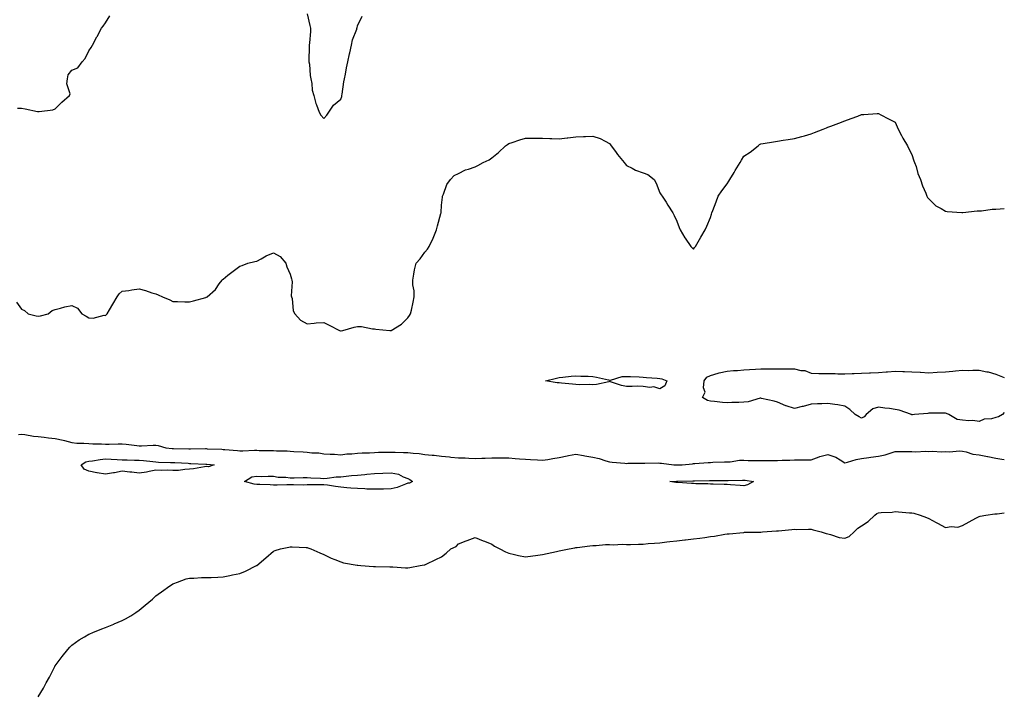
# Model space of a CAD drawing. Units: inches. Extents: x 950003 to 952643, y 7234538 to 7237178.
# Drawn here: x 952057 to 952643, y 7235997 to 7236397 of the extents above; entities that cross this region are included whole.
import ezdxf

# ---------------------------------------------------------------- set-up
doc = ezdxf.new("R2010")
doc.units = ezdxf.units.IN
doc.header["$MEASUREMENT"] = 0
doc.layers.add('Contour_95007234', color=7, linetype='Continuous', true_color=0x82829f)

msp = doc.modelspace()

# ---------------------------------------------------------------- linework, layer by layer
at = {"layer": 'Contour_95007234'}
for points in [[(952055.61, 7236344.36, 3185), (952058.05, 7236344.37, 3185), (952060.13, 7236344, 3185), (952067.58, 7236342.39, 3185), (952068.05, 7236342.3, 3185), (952068.59, 7236342.46, 3185), (952076.68, 7236343.29, 3185), (952078.05, 7236344.02, 3185), (952082.08, 7236347.89, 3185), (952086.62, 7236351.92, 3185), (952087.01, 7236352.96, 3185), (952084.99, 7236358.86, 3185), (952085.34, 7236361.92, 3185), (952085.8, 7236364.17, 3185), (952088.05, 7236366.97, 3185), (952091.53, 7236368.44, 3185), (952094.09, 7236371.92, 3185), (952095.94, 7236374.03, 3185), (952098.05, 7236378.41, 3185), (952099.45, 7236380.52, 3185), (952100.23, 7236381.92, 3185), (952102.88, 7236386.75, 3185), (952103, 7236386.97, 3185), (952105.74, 7236391.92, 3185), (952106.67, 7236393.3, 3185), (952108.05, 7236395.14, 3185), (952110.54, 7236399.43, 3185)], [(952228.05, 7236400.57, 3185), (952229.71, 7236393.58, 3185), (952229.99, 7236391.92, 3185), (952229.96, 7236390.01, 3185), (952229.36, 7236383.23, 3185), (952229.34, 7236381.92, 3185), (952229.3, 7236380.67, 3185), (952229.16, 7236373.03, 3185), (952229.13, 7236371.92, 3185), (952229.36, 7236370.61, 3185), (952229.87, 7236363.74, 3185), (952230.28, 7236361.92, 3185), (952230.83, 7236359.14, 3185), (952231.13, 7236355, 3185), (952231.98, 7236351.92, 3185), (952233.31, 7236347.18, 3185), (952233.66, 7236346.31, 3185), (952235.12, 7236341.92, 3185), (952236.22, 7236340.09, 3185), (952238.05, 7236338.25, 3185), (952239.85, 7236340.12, 3185), (952240.96, 7236341.92, 3185), (952243.78, 7236346.19, 3185), (952248.05, 7236349.77, 3185), (952248.65, 7236351.32, 3185), (952248.73, 7236351.92, 3185), (952248.84, 7236352.71, 3185), (952249.97, 7236360, 3185), (952250.22, 7236361.92, 3185), (952250.82, 7236364.69, 3185), (952251.53, 7236368.44, 3185), (952252.36, 7236371.92, 3185), (952253.32, 7236376.65, 3185), (952253.52, 7236377.39, 3185), (952254.53, 7236381.92, 3185), (952254.99, 7236384.98, 3185), (952257.54, 7236391.41, 3185), (952257.66, 7236391.92, 3185), (952257.74, 7236392.23, 3185), (952258.05, 7236393.43, 3185), (952260.78, 7236399.19, 3185)], [(952054.97, 7236228.84, 3184), (952058.05, 7236224.58, 3184), (952059.86, 7236223.73, 3184), (952062.05, 7236221.92, 3184), (952066.75, 7236220.62, 3184), (952068.05, 7236220.43, 3184), (952069.31, 7236220.66, 3184), (952073.89, 7236221.92, 3184), (952076.25, 7236223.72, 3184), (952078.05, 7236224.32, 3184), (952081.27, 7236225.14, 3184), (952083.92, 7236226.05, 3184), (952088.05, 7236226.86, 3184), (952091.33, 7236225.2, 3184), (952094, 7236221.92, 3184), (952096.53, 7236220.4, 3184), (952098.05, 7236219.49, 3184), (952100.71, 7236219.26, 3184), (952107.18, 7236221.05, 3184), (952108.05, 7236220.88, 3184), (952108.54, 7236221.43, 3184), (952108.95, 7236221.92, 3184), (952110.34, 7236224.21, 3184), (952112.41, 7236227.56, 3184), (952114.93, 7236231.92, 3184), (952116.17, 7236233.8, 3184), (952118.05, 7236235.26, 3184), (952121.89, 7236235.76, 3184), (952123.77, 7236236.2, 3184), (952128.05, 7236236.65, 3184), (952131.79, 7236235.66, 3184), (952135.57, 7236234.4, 3184), (952138.05, 7236233.66, 3184), (952139.36, 7236233.23, 3184), (952142.01, 7236231.92, 3184), (952146.26, 7236230.13, 3184), (952148.05, 7236229.21, 3184), (952150.83, 7236229.14, 3184), (952155.19, 7236229.06, 3184), (952158.05, 7236228.98, 3184), (952160.47, 7236229.5, 3184), (952167.78, 7236231.65, 3184), (952168.05, 7236231.71, 3184), (952168.21, 7236231.76, 3184), (952168.51, 7236231.92, 3184), (952173.6, 7236236.37, 3184), (952175.76, 7236239.63, 3184), (952177.42, 7236241.92, 3184), (952177.76, 7236242.21, 3184), (952178.05, 7236242.45, 3184), (952180.94, 7236244.81, 3184), (952183.25, 7236246.72, 3184), (952188.05, 7236250.13, 3184), (952189.29, 7236250.68, 3184), (952192.81, 7236251.92, 3184), (952197.02, 7236252.95, 3184), (952198.05, 7236253.2, 3184), (952200.76, 7236254.63, 3184), (952203.66, 7236256.31, 3184), (952208.05, 7236258.2, 3184), (952212.05, 7236255.92, 3184), (952215.3, 7236251.92, 3184), (952215.98, 7236249.85, 3184), (952218.05, 7236245.47, 3184), (952218.76, 7236242.63, 3184), (952218.91, 7236241.92, 3184), (952219.06, 7236240.91, 3184), (952218.62, 7236232.49, 3184), (952218.75, 7236231.92, 3184), (952219.09, 7236230.88, 3184), (952219.7, 7236223.57, 3184), (952220.78, 7236221.92, 3184), (952224.1, 7236217.97, 3184), (952228.05, 7236215.87, 3184), (952232.3, 7236216.17, 3184), (952233.5, 7236216.47, 3184), (952238.05, 7236216.67, 3184), (952241.25, 7236215.12, 3184), (952247.31, 7236211.92, 3184), (952247.84, 7236211.71, 3184), (952248.05, 7236211.69, 3184), (952248.25, 7236211.72, 3184), (952249.2, 7236211.92, 3184), (952256.03, 7236213.94, 3184), (952258.05, 7236214.21, 3184), (952260.33, 7236214.2, 3184), (952267.05, 7236212.92, 3184), (952268.05, 7236212.91, 3184), (952268.84, 7236212.71, 3184), (952277.35, 7236211.92, 3184), (952278.01, 7236211.88, 3184), (952278.05, 7236211.87, 3184), (952278.08, 7236211.89, 3184), (952278.16, 7236211.92, 3184), (952284.26, 7236215.71, 3184), (952288.05, 7236219.43, 3184), (952289.06, 7236220.91, 3184), (952289.67, 7236221.92, 3184), (952290.07, 7236223.94, 3184), (952291.22, 7236228.75, 3184), (952291.78, 7236231.92, 3184), (952291.73, 7236235.6, 3184), (952290.95, 7236239.02, 3184), (952290.88, 7236241.92, 3184), (952291.62, 7236245.49, 3184), (952291.9, 7236248.07, 3184), (952292.96, 7236251.92, 3184), (952295.29, 7236254.68, 3184), (952298.05, 7236258.47, 3184), (952299.71, 7236260.26, 3184), (952300.67, 7236261.92, 3184), (952302.98, 7236266.85, 3184), (952303.03, 7236266.94, 3184), (952305.1, 7236271.92, 3184), (952305.68, 7236274.29, 3184), (952307.71, 7236281.58, 3184), (952307.8, 7236281.92, 3184), (952307.77, 7236282.2, 3184), (952308.05, 7236286.59, 3184), (952308.56, 7236291.41, 3184), (952308.71, 7236291.92, 3184), (952309.26, 7236293.13, 3184), (952311.12, 7236298.85, 3184), (952313.42, 7236301.92, 3184), (952315.66, 7236304.31, 3184), (952318.05, 7236305.46, 3184), (952322.39, 7236307.58, 3184), (952324.19, 7236308.06, 3184), (952328.05, 7236309.46, 3184), (952329.72, 7236310.25, 3184), (952332.89, 7236311.92, 3184), (952336.33, 7236313.64, 3184), (952338.05, 7236314.68, 3184), (952341.97, 7236318, 3184), (952346.07, 7236321.92, 3184), (952347.25, 7236322.72, 3184), (952348.05, 7236323.23, 3184), (952349.99, 7236323.86, 3184), (952354.55, 7236325.42, 3184), (952358.05, 7236326.53, 3184), (952362.62, 7236326.49, 3184), (952363.47, 7236326.5, 3184), (952368.05, 7236326.45, 3184), (952372.42, 7236326.29, 3184), (952373.72, 7236326.25, 3184), (952378.05, 7236326.09, 3184), (952382.75, 7236326.62, 3184), (952383.28, 7236326.69, 3184), (952388.05, 7236327.18, 3184), (952392.57, 7236327.4, 3184), (952393.65, 7236327.52, 3184), (952398.05, 7236327.75, 3184), (952402.37, 7236326.24, 3184), (952405.36, 7236324.61, 3184), (952408.05, 7236323.36, 3184), (952408.65, 7236322.52, 3184), (952409.01, 7236321.92, 3184), (952411.51, 7236318.46, 3184), (952412.79, 7236316.66, 3184), (952416.71, 7236311.92, 3184), (952417.26, 7236311.13, 3184), (952418.05, 7236310.16, 3184), (952421.44, 7236308.53, 3184), (952423.49, 7236307.36, 3184), (952428.05, 7236305.83, 3184), (952430.89, 7236304.76, 3184), (952434.62, 7236301.92, 3184), (952435.73, 7236299.6, 3184), (952438.05, 7236293.98, 3184), (952438.8, 7236292.67, 3184), (952439.3, 7236291.92, 3184), (952441.7, 7236288.27, 3184), (952442.79, 7236286.66, 3184), (952445.63, 7236281.92, 3184), (952446.55, 7236280.42, 3184), (952448.05, 7236277.11, 3184), (952449.44, 7236273.31, 3184), (952450.13, 7236271.92, 3184), (952452.93, 7236267.04, 3184), (952453.01, 7236266.88, 3184), (952456.48, 7236261.92, 3184), (952457.25, 7236261.12, 3184), (952458.05, 7236260.42, 3184), (952458.68, 7236261.29, 3184), (952459.21, 7236261.92, 3184), (952460.8, 7236264.67, 3184), (952462.45, 7236267.52, 3184), (952464.92, 7236271.92, 3184), (952465.92, 7236274.05, 3184), (952468.05, 7236279.21, 3184), (952468.72, 7236281.25, 3184), (952468.96, 7236281.92, 3184), (952469.52, 7236283.39, 3184), (952471.42, 7236288.55, 3184), (952472.78, 7236291.92, 3184), (952474.92, 7236295.05, 3184), (952478.05, 7236299.37, 3184), (952479.07, 7236300.9, 3184), (952479.73, 7236301.92, 3184), (952482.12, 7236305.99, 3184), (952482.81, 7236307.16, 3184), (952485.72, 7236311.92, 3184), (952486.55, 7236313.42, 3184), (952488.05, 7236315.8, 3184), (952491.76, 7236318.21, 3184), (952496.54, 7236321.92, 3184), (952497.36, 7236322.61, 3184), (952498.05, 7236323.11, 3184), (952499.44, 7236323.31, 3184), (952505.63, 7236324.34, 3184), (952508.05, 7236324.72, 3184), (952511.32, 7236325.19, 3184), (952514.33, 7236325.64, 3184), (952518.05, 7236326.19, 3184), (952522.52, 7236327.45, 3184), (952524.02, 7236327.89, 3184), (952528.05, 7236329.08, 3184), (952530.08, 7236329.89, 3184), (952535.09, 7236331.92, 3184), (952537.26, 7236332.71, 3184), (952538.05, 7236333, 3184), (952539.77, 7236333.64, 3184), (952544.54, 7236335.43, 3184), (952548.05, 7236336.74, 3184), (952551.82, 7236338.15, 3184), (952555.8, 7236339.67, 3184), (952558.05, 7236340.5, 3184), (952559.42, 7236340.55, 3184), (952567.34, 7236341.21, 3184), (952568.05, 7236341.24, 3184), (952569.51, 7236340.46, 3184), (952574.14, 7236338.01, 3184), (952578.05, 7236335.93, 3184), (952579.32, 7236333.19, 3184), (952579.83, 7236331.92, 3184), (952581.89, 7236328.08, 3184), (952582.68, 7236326.55, 3184), (952585.38, 7236321.92, 3184), (952586.23, 7236320.1, 3184), (952588.05, 7236316.81, 3184), (952589.19, 7236313.06, 3184), (952589.62, 7236311.92, 3184), (952590.46, 7236309.51, 3184), (952591.59, 7236305.46, 3184), (952593.1, 7236301.92, 3184), (952594.22, 7236298.09, 3184), (952596.2, 7236293.77, 3184), (952596.91, 7236291.92, 3184), (952597.3, 7236291.17, 3184), (952598.05, 7236290.27, 3184), (952602.22, 7236286.09, 3184), (952605.34, 7236284.63, 3184), (952608.05, 7236283.07, 3184), (952608.95, 7236282.82, 3184), (952617.78, 7236282.19, 3184), (952618.05, 7236282.13, 3184), (952618.26, 7236282.13, 3184), (952626.83, 7236283.14, 3184), (952628.05, 7236283.16, 3184), (952629.41, 7236283.28, 3184), (952635.87, 7236284.1, 3184), (952638.05, 7236284.28, 3184), (952640.51, 7236284.38, 3184), (952643, 7236284.67, 3184)], [(952643, 7236163.1, 3183), (952641.83, 7236161.92, 3183), (952639.51, 7236160.46, 3183), (952638.05, 7236160.01, 3183), (952635.45, 7236159.32, 3183), (952630.99, 7236158.98, 3183), (952628.05, 7236157.69, 3183), (952624.35, 7236158.22, 3183), (952621.96, 7236158.01, 3183), (952618.05, 7236158.39, 3183), (952614.98, 7236158.85, 3183), (952610, 7236161.92, 3183), (952608.62, 7236162.49, 3183), (952608.05, 7236162.59, 3183), (952607.39, 7236162.58, 3183), (952598.74, 7236162.61, 3183), (952598.05, 7236162.6, 3183), (952597.46, 7236162.51, 3183), (952589.64, 7236161.92, 3183), (952588.27, 7236161.7, 3183), (952588.05, 7236161.58, 3183), (952587.86, 7236161.73, 3183), (952587.76, 7236161.92, 3183), (952580.47, 7236164.34, 3183), (952578.05, 7236164.81, 3183), (952574.62, 7236165.35, 3183), (952571.82, 7236165.69, 3183), (952568.05, 7236166.32, 3183), (952564.72, 7236165.25, 3183), (952560.73, 7236161.92, 3183), (952559.54, 7236160.43, 3183), (952558.05, 7236159.74, 3183), (952556.57, 7236160.44, 3183), (952554.33, 7236161.92, 3183), (952550.97, 7236164.84, 3183), (952548.05, 7236166.88, 3183), (952543.82, 7236167.69, 3183), (952542.18, 7236167.79, 3183), (952538.05, 7236168.42, 3183), (952534.4, 7236168.27, 3183), (952531.74, 7236168.23, 3183), (952528.05, 7236168.08, 3183), (952523.27, 7236166.7, 3183), (952522.73, 7236166.6, 3183), (952518.05, 7236165.46, 3183), (952513.11, 7236166.98, 3183), (952512.88, 7236167.09, 3183), (952508.05, 7236169.11, 3183), (952506.01, 7236169.88, 3183), (952498.56, 7236171.41, 3183), (952498.05, 7236171.56, 3183), (952497.63, 7236171.5, 3183), (952490.59, 7236169.38, 3183), (952488.05, 7236169.13, 3183), (952485.07, 7236168.94, 3183), (952480.92, 7236169.05, 3183), (952478.05, 7236168.82, 3183), (952475.21, 7236169.08, 3183), (952470.46, 7236169.51, 3183), (952468.05, 7236169.73, 3183), (952466.28, 7236170.15, 3183), (952463.46, 7236171.92, 3183), (952464.88, 7236175.09, 3183), (952463.92, 7236177.79, 3183), (952464.45, 7236181.92, 3183), (952465.96, 7236184.01, 3183), (952468.05, 7236185.14, 3183), (952472.64, 7236186.51, 3183), (952473.21, 7236186.76, 3183), (952478.05, 7236187.68, 3183), (952481.85, 7236188.12, 3183), (952484.19, 7236188.06, 3183), (952488.05, 7236188.4, 3183), (952491.26, 7236188.71, 3183), (952494.95, 7236188.82, 3183), (952498.05, 7236189.08, 3183), (952500.85, 7236189.12, 3183), (952505.16, 7236189.03, 3183), (952508.05, 7236189.07, 3183), (952510.88, 7236189.09, 3183), (952515.1, 7236188.97, 3183), (952518.05, 7236188.99, 3183), (952521.86, 7236188.11, 3183), (952524.19, 7236188.06, 3183), (952528.05, 7236186.52, 3183), (952532.51, 7236186.38, 3183), (952533.62, 7236186.35, 3183), (952538.05, 7236186.23, 3183), (952542.34, 7236186.21, 3183), (952543.9, 7236186.07, 3183), (952548.05, 7236186.06, 3183), (952552.35, 7236186.22, 3183), (952553.65, 7236186.32, 3183), (952558.05, 7236186.48, 3183), (952562.8, 7236186.67, 3183), (952563.37, 7236186.6, 3183), (952568.05, 7236186.86, 3183), (952572.69, 7236187.28, 3183), (952573.4, 7236187.27, 3183), (952578.05, 7236187.62, 3183), (952582.55, 7236187.42, 3183), (952583.64, 7236187.51, 3183), (952588.05, 7236187.25, 3183), (952592.97, 7236187, 3183), (952593.13, 7236187, 3183), (952598.05, 7236186.71, 3183), (952602.98, 7236186.99, 3183), (952603.13, 7236187, 3183), (952608.05, 7236187.26, 3183), (952612.34, 7236187.63, 3183), (952613.94, 7236187.81, 3183), (952618.05, 7236188.17, 3183), (952621.82, 7236188.15, 3183), (952624.36, 7236188.23, 3183), (952628.05, 7236188.21, 3183), (952632.69, 7236187.28, 3183), (952633.38, 7236187.25, 3183), (952638.05, 7236185.82, 3183), (952640.9, 7236184.77, 3183), (952643, 7236183.96, 3183)], [(952056.16, 7236150.03, 3183), (952058.05, 7236150.2, 3183), (952060.02, 7236149.95, 3183), (952065.17, 7236149.04, 3183), (952068.05, 7236148.7, 3183), (952071.59, 7236148.38, 3183), (952074.08, 7236147.95, 3183), (952078.05, 7236147.65, 3183), (952082.77, 7236146.64, 3183), (952083.66, 7236146.31, 3183), (952088.05, 7236145.11, 3183), (952090.99, 7236144.86, 3183), (952095.19, 7236144.78, 3183), (952098.05, 7236144.56, 3183), (952100.52, 7236144.39, 3183), (952105.58, 7236144.39, 3183), (952108.05, 7236144.25, 3183), (952110.32, 7236144.19, 3183), (952115.52, 7236144.45, 3183), (952118.05, 7236144.39, 3183), (952120.32, 7236144.19, 3183), (952126.6, 7236143.37, 3183), (952128.05, 7236143.23, 3183), (952129.37, 7236143.24, 3183), (952136.45, 7236143.52, 3183), (952138.05, 7236143.53, 3183), (952139.43, 7236143.3, 3183), (952143.85, 7236141.92, 3183), (952147.68, 7236141.55, 3183), (952148.05, 7236141.52, 3183), (952148.46, 7236141.51, 3183), (952157.59, 7236141.46, 3183), (952158.05, 7236141.44, 3183), (952158.54, 7236141.43, 3183), (952167.65, 7236141.52, 3183), (952168.05, 7236141.51, 3183), (952168.49, 7236141.48, 3183), (952177.26, 7236141.13, 3183), (952178.05, 7236141.09, 3183), (952178.99, 7236140.98, 3183), (952186.57, 7236140.44, 3183), (952188.05, 7236140.25, 3183), (952189.76, 7236140.21, 3183), (952196.69, 7236140.56, 3183), (952198.05, 7236140.53, 3183), (952199.49, 7236140.48, 3183), (952206.56, 7236140.43, 3183), (952208.05, 7236140.38, 3183), (952209.76, 7236140.21, 3183), (952216.25, 7236140.12, 3183), (952218.05, 7236139.92, 3183), (952220.12, 7236139.85, 3183), (952225.66, 7236139.53, 3183), (952228.05, 7236139.45, 3183), (952230.86, 7236139.11, 3183), (952235.05, 7236138.92, 3183), (952238.05, 7236138.49, 3183), (952241.76, 7236138.21, 3183), (952244.39, 7236138.26, 3183), (952248.05, 7236137.92, 3183), (952251.61, 7236138.36, 3183), (952254.62, 7236138.49, 3183), (952258.05, 7236138.86, 3183), (952260.87, 7236139.1, 3183), (952265.16, 7236139.03, 3183), (952268.05, 7236139.22, 3183), (952270.57, 7236139.4, 3183), (952275.46, 7236139.33, 3183), (952278.05, 7236139.48, 3183), (952280.46, 7236139.51, 3183), (952285.34, 7236139.21, 3183), (952288.05, 7236139.24, 3183), (952291.19, 7236138.78, 3183), (952294.77, 7236138.64, 3183), (952298.05, 7236138.01, 3183), (952302.42, 7236137.55, 3183), (952303.73, 7236137.6, 3183), (952308.05, 7236136.96, 3183), (952312.76, 7236136.63, 3183), (952313.51, 7236136.46, 3183), (952318.05, 7236136.04, 3183), (952322.08, 7236135.95, 3183), (952324.21, 7236135.76, 3183), (952328.05, 7236135.67, 3183), (952331.95, 7236135.82, 3183), (952334.05, 7236135.92, 3183), (952338.05, 7236136.07, 3183), (952342.15, 7236136.02, 3183), (952343.96, 7236136.01, 3183), (952348.05, 7236135.97, 3183), (952351.8, 7236135.67, 3183), (952354.51, 7236135.46, 3183), (952358.05, 7236135.18, 3183), (952361.09, 7236134.96, 3183), (952365.18, 7236134.79, 3183), (952368.05, 7236134.6, 3183), (952371.26, 7236135.13, 3183), (952374.32, 7236135.65, 3183), (952378.05, 7236136.28, 3183), (952382.72, 7236137.25, 3183), (952383.52, 7236137.39, 3183), (952388.05, 7236138.27, 3183), (952392.51, 7236137.46, 3183), (952393.43, 7236137.3, 3183), (952398.05, 7236136.43, 3183), (952401.87, 7236135.74, 3183), (952405.76, 7236134.21, 3183), (952408.05, 7236133.62, 3183), (952409.64, 7236133.51, 3183), (952417.16, 7236132.81, 3183), (952418.05, 7236132.75, 3183), (952418.9, 7236132.77, 3183), (952427.11, 7236132.86, 3183), (952428.05, 7236132.87, 3183), (952428.95, 7236132.82, 3183), (952436.98, 7236132.99, 3183), (952438.05, 7236132.95, 3183), (952439.05, 7236132.92, 3183), (952446.28, 7236131.92, 3183), (952447.99, 7236131.86, 3183), (952448.05, 7236131.86, 3183), (952448.11, 7236131.86, 3183), (952451.22, 7236131.92, 3183), (952457.47, 7236132.5, 3183), (952458.05, 7236132.59, 3183), (952458.78, 7236132.65, 3183), (952466.72, 7236133.25, 3183), (952468.05, 7236133.35, 3183), (952469.51, 7236133.38, 3183), (952476.37, 7236133.6, 3183), (952478.05, 7236133.65, 3183), (952479.77, 7236133.64, 3183), (952485.39, 7236134.58, 3183), (952488.05, 7236134.58, 3183), (952490.64, 7236134.51, 3183), (952495.43, 7236134.54, 3183), (952498.05, 7236134.47, 3183), (952500.59, 7236134.46, 3183), (952505.49, 7236134.48, 3183), (952508.05, 7236134.48, 3183), (952510.73, 7236134.6, 3183), (952515.34, 7236134.63, 3183), (952518.05, 7236134.76, 3183), (952520.99, 7236134.86, 3183), (952525.22, 7236134.75, 3183), (952528.05, 7236134.86, 3183), (952532.73, 7236136.6, 3183), (952533.16, 7236136.81, 3183), (952538.05, 7236138.05, 3183), (952542.63, 7236136.5, 3183), (952545.21, 7236134.76, 3183), (952548.05, 7236133.16, 3183), (952549.63, 7236133.5, 3183), (952554.92, 7236135.05, 3183), (952558.05, 7236135.6, 3183), (952562.32, 7236136.19, 3183), (952563.58, 7236136.39, 3183), (952568.05, 7236136.98, 3183), (952572.05, 7236137.92, 3183), (952575.02, 7236138.89, 3183), (952578.05, 7236139.72, 3183), (952580.21, 7236139.76, 3183), (952585.97, 7236139.84, 3183), (952588.05, 7236139.88, 3183), (952590.27, 7236139.7, 3183), (952596.11, 7236139.98, 3183), (952598.05, 7236139.76, 3183), (952599.98, 7236139.99, 3183), (952605.73, 7236139.6, 3183), (952608.05, 7236139.79, 3183), (952610.37, 7236139.6, 3183), (952616.35, 7236140.22, 3183), (952618.05, 7236140.01, 3183), (952620.34, 7236139.63, 3183), (952624.35, 7236138.22, 3183), (952628.05, 7236137.82, 3183), (952632.99, 7236136.86, 3183), (952633.15, 7236136.82, 3183), (952638.05, 7236135.87, 3183), (952641.47, 7236135.34, 3183), (952643, 7236134.99, 3183)], [(952068.05, 7235993.56, 3182), (952071.17, 7235998.8, 3182), (952072.78, 7236001.92, 3182), (952074.61, 7236005.36, 3182), (952077.84, 7236011.71, 3182), (952077.94, 7236011.92, 3182), (952077.98, 7236011.99, 3182), (952078.05, 7236012.1, 3182), (952082.22, 7236017.75, 3182), (952085.64, 7236021.92, 3182), (952086.75, 7236023.22, 3182), (952088.05, 7236024.51, 3182), (952092.4, 7236027.57, 3182), (952095.55, 7236029.42, 3182), (952098.05, 7236030.95, 3182), (952098.72, 7236031.25, 3182), (952100.51, 7236031.92, 3182), (952105.85, 7236034.12, 3182), (952108.05, 7236034.9, 3182), (952112.96, 7236037.01, 3182), (952113.27, 7236037.14, 3182), (952118.05, 7236039.18, 3182), (952119.88, 7236040.09, 3182), (952123.17, 7236041.92, 3182), (952126.04, 7236043.93, 3182), (952128.05, 7236045.38, 3182), (952131.65, 7236048.32, 3182), (952136.1, 7236051.92, 3182), (952137.08, 7236052.89, 3182), (952138.05, 7236053.8, 3182), (952142.69, 7236057.28, 3182), (952144.91, 7236058.78, 3182), (952148.05, 7236060.95, 3182), (952148.73, 7236061.24, 3182), (952150.83, 7236061.92, 3182), (952156.03, 7236063.94, 3182), (952158.05, 7236064.43, 3182), (952160.53, 7236064.4, 3182), (952165.22, 7236064.75, 3182), (952168.05, 7236064.74, 3182), (952170.88, 7236064.75, 3182), (952174.93, 7236065.04, 3182), (952178.05, 7236065.05, 3182), (952182.01, 7236065.88, 3182), (952183.71, 7236066.26, 3182), (952188.05, 7236067.16, 3182), (952191.38, 7236068.59, 3182), (952197.98, 7236071.85, 3182), (952198.05, 7236071.88, 3182), (952198.07, 7236071.9, 3182), (952198.11, 7236071.92, 3182), (952203.45, 7236076.52, 3182), (952208.05, 7236080.44, 3182), (952209.11, 7236080.86, 3182), (952212.23, 7236081.92, 3182), (952217.1, 7236082.87, 3182), (952218.05, 7236083.01, 3182), (952219.09, 7236082.96, 3182), (952227.39, 7236082.58, 3182), (952228.05, 7236082.55, 3182), (952228.54, 7236082.41, 3182), (952230.29, 7236081.92, 3182), (952235.57, 7236079.44, 3182), (952238.05, 7236078.47, 3182), (952242.32, 7236076.19, 3182), (952244.52, 7236075.45, 3182), (952248.05, 7236074.01, 3182), (952249.69, 7236073.56, 3182), (952257.89, 7236072.08, 3182), (952258.05, 7236072.04, 3182), (952258.16, 7236072.03, 3182), (952260.05, 7236071.92, 3182), (952267.5, 7236071.37, 3182), (952268.05, 7236071.3, 3182), (952268.69, 7236071.28, 3182), (952277.24, 7236071.11, 3182), (952278.05, 7236071.06, 3182), (952278.96, 7236071.01, 3182), (952286.67, 7236070.54, 3182), (952288.05, 7236070.46, 3182), (952289.23, 7236070.74, 3182), (952295.25, 7236071.92, 3182), (952297.68, 7236072.29, 3182), (952298.05, 7236072.33, 3182), (952298.84, 7236072.71, 3182), (952304.56, 7236075.41, 3182), (952308.05, 7236077.11, 3182), (952310.76, 7236079.21, 3182), (952313.63, 7236081.92, 3182), (952316.69, 7236083.28, 3182), (952318.05, 7236084.83, 3182), (952322.65, 7236086.52, 3182), (952323.24, 7236086.73, 3182), (952328.05, 7236088.51, 3182), (952332.8, 7236086.67, 3182), (952333.67, 7236086.3, 3182), (952338.05, 7236084.51, 3182), (952339.64, 7236083.51, 3182), (952342.74, 7236081.92, 3182), (952346.12, 7236079.99, 3182), (952348.05, 7236079.17, 3182), (952351.51, 7236078.46, 3182), (952353.95, 7236077.82, 3182), (952358.05, 7236077.1, 3182), (952362.36, 7236077.61, 3182), (952364.03, 7236077.9, 3182), (952368.05, 7236078.43, 3182), (952370.96, 7236079.01, 3182), (952376.42, 7236080.29, 3182), (952378.05, 7236080.64, 3182), (952379.12, 7236080.85, 3182), (952384.08, 7236081.92, 3182), (952387.45, 7236082.52, 3182), (952388.05, 7236082.63, 3182), (952388.85, 7236082.72, 3182), (952396.29, 7236083.68, 3182), (952398.05, 7236083.88, 3182), (952400.04, 7236083.91, 3182), (952405.62, 7236084.35, 3182), (952408.05, 7236084.37, 3182), (952410.44, 7236084.31, 3182), (952415.46, 7236084.51, 3182), (952418.05, 7236084.46, 3182), (952420.61, 7236084.48, 3182), (952425.32, 7236084.65, 3182), (952428.05, 7236084.68, 3182), (952431.08, 7236084.95, 3182), (952434.78, 7236085.19, 3182), (952438.05, 7236085.5, 3182), (952442.04, 7236085.91, 3182), (952443.85, 7236086.12, 3182), (952448.05, 7236086.53, 3182), (952452.87, 7236087.1, 3182), (952453.26, 7236087.13, 3182), (952458.05, 7236087.7, 3182), (952461.73, 7236088.24, 3182), (952464.8, 7236088.67, 3182), (952468.05, 7236089.13, 3182), (952470.5, 7236089.47, 3182), (952476.62, 7236090.49, 3182), (952478.05, 7236090.7, 3182), (952479.15, 7236090.82, 3182), (952487.74, 7236091.61, 3182), (952488.05, 7236091.64, 3182), (952488.31, 7236091.66, 3182), (952497.97, 7236091.84, 3182), (952498.05, 7236091.84, 3182), (952498.12, 7236091.85, 3182), (952499.14, 7236091.92, 3182), (952507.49, 7236092.48, 3182), (952508.05, 7236092.51, 3182), (952508.69, 7236092.56, 3182), (952516.59, 7236093.38, 3182), (952518.05, 7236093.51, 3182), (952519.52, 7236093.39, 3182), (952526.38, 7236093.59, 3182), (952528.05, 7236093.48, 3182), (952529.29, 7236093.16, 3182), (952533.99, 7236091.92, 3182), (952537.06, 7236090.93, 3182), (952538.05, 7236090.71, 3182), (952539.58, 7236090.39, 3182), (952544.79, 7236088.66, 3182), (952548.05, 7236088.18, 3182), (952550.73, 7236089.24, 3182), (952553.63, 7236091.92, 3182), (952555.8, 7236094.17, 3182), (952558.05, 7236095.48, 3182), (952561.93, 7236098.04, 3182), (952565.88, 7236101.92, 3182), (952567.06, 7236102.91, 3182), (952568.05, 7236103.3, 3182), (952569.64, 7236103.51, 3182), (952576.3, 7236103.67, 3182), (952578.05, 7236103.97, 3182), (952580.06, 7236103.93, 3182), (952586.6, 7236103.37, 3182), (952588.05, 7236103.33, 3182), (952589.15, 7236103.02, 3182), (952592.92, 7236101.92, 3182), (952596.66, 7236100.53, 3182), (952598.05, 7236099.83, 3182), (952602.5, 7236097.47, 3182), (952603.22, 7236097.09, 3182), (952608.05, 7236094.59, 3182), (952611.28, 7236095.15, 3182), (952615.26, 7236094.71, 3182), (952618.05, 7236095.77, 3182), (952622.08, 7236097.89, 3182), (952626.13, 7236100, 3182), (952628.05, 7236101, 3182), (952628.65, 7236101.32, 3182), (952631.95, 7236101.92, 3182), (952637.3, 7236102.67, 3182), (952638.05, 7236102.67, 3182), (952638.82, 7236102.69, 3182), (952643, 7236103.19, 3182)]]:
    msp.add_polyline3d(points, dxfattribs=at)
for points in [[(952438.05, 7236177.18, 3183), (952434.45, 7236178.32, 3183), (952432.01, 7236177.96, 3183), (952428.05, 7236178.55, 3183), (952424.78, 7236178.65, 3183), (952421.44, 7236178.53, 3183), (952418.05, 7236178.62, 3183), (952415.17, 7236179.04, 3183), (952408.64, 7236181.33, 3183), (952408.05, 7236181.46, 3183), (952407.52, 7236181.39, 3183), (952400.19, 7236179.78, 3183), (952398.05, 7236179.55, 3183), (952395.84, 7236179.71, 3183), (952390.42, 7236179.55, 3183), (952388.05, 7236179.7, 3183), (952386.03, 7236179.9, 3183), (952379.48, 7236180.49, 3183), (952378.05, 7236180.63, 3183), (952376.9, 7236180.77, 3183), (952369.9, 7236181.92, 3183), (952376.39, 7236183.58, 3183), (952378.05, 7236183.93, 3183), (952380.23, 7236184.1, 3183), (952385.21, 7236184.76, 3183), (952388.05, 7236184.96, 3183), (952390.91, 7236184.78, 3183), (952395.35, 7236184.62, 3183), (952398.05, 7236184.45, 3183), (952400.24, 7236184.11, 3183), (952407.49, 7236182.48, 3183), (952408.05, 7236182.37, 3183), (952408.52, 7236182.39, 3183), (952415.46, 7236184.51, 3183), (952418.05, 7236184.56, 3183), (952420.54, 7236184.41, 3183), (952425.69, 7236184.28, 3183), (952428.05, 7236184.15, 3183), (952430.1, 7236183.97, 3183), (952436.45, 7236183.52, 3183), (952438.05, 7236183.38, 3183), (952439.23, 7236183.1, 3183), (952442.16, 7236181.92, 3183), (952441.01, 7236178.96, 3183)], [(952168.05, 7236130.88, 3182), (952166.9, 7236130.77, 3182), (952160.48, 7236129.49, 3182), (952158.05, 7236129.27, 3182), (952155.29, 7236129.16, 3182), (952151.4, 7236128.57, 3182), (952148.05, 7236128.46, 3182), (952144.86, 7236128.73, 3182), (952141.5, 7236128.47, 3182), (952138.05, 7236128.68, 3182), (952134.11, 7236127.98, 3182), (952132.39, 7236127.58, 3182), (952128.05, 7236126.92, 3182), (952123.7, 7236127.57, 3182), (952122.44, 7236127.53, 3182), (952118.05, 7236128, 3182), (952113.33, 7236127.2, 3182), (952112.83, 7236127.14, 3182), (952108.05, 7236126.23, 3182), (952103.14, 7236127.01, 3182), (952102.87, 7236127.1, 3182), (952098.05, 7236128.12, 3182), (952095.41, 7236129.28, 3182), (952093.56, 7236131.92, 3182), (952096.36, 7236133.61, 3182), (952098.05, 7236134, 3182), (952100.37, 7236134.24, 3182), (952104.86, 7236135.11, 3182), (952108.05, 7236135.39, 3182), (952111.42, 7236135.29, 3182), (952114.96, 7236135.01, 3182), (952118.05, 7236134.9, 3182), (952120.94, 7236134.81, 3182), (952125.28, 7236134.69, 3182), (952128.05, 7236134.61, 3182), (952130.6, 7236134.47, 3182), (952136.19, 7236133.78, 3182), (952138.05, 7236133.66, 3182), (952139.68, 7236133.55, 3182), (952146.66, 7236133.31, 3182), (952148.05, 7236133.22, 3182), (952149.31, 7236133.18, 3182), (952157.2, 7236132.77, 3182), (952158.05, 7236132.75, 3182), (952158.86, 7236132.73, 3182), (952167.76, 7236132.21, 3182), (952168.05, 7236132.2, 3182), (952168.31, 7236132.18, 3182), (952172.68, 7236131.92, 3182), (952169.26, 7236130.71, 3182)], [(952288.05, 7236120.88, 3182), (952286.57, 7236120.44, 3182), (952281.59, 7236118.38, 3182), (952278.05, 7236117.6, 3182), (952273.59, 7236117.46, 3182), (952272.54, 7236117.43, 3182), (952268.05, 7236117.28, 3182), (952263.56, 7236117.43, 3182), (952262.42, 7236117.55, 3182), (952258.05, 7236117.7, 3182), (952254.1, 7236117.97, 3182), (952251.73, 7236118.24, 3182), (952248.05, 7236118.51, 3182), (952245.01, 7236118.88, 3182), (952240.24, 7236119.73, 3182), (952238.05, 7236120.04, 3182), (952236.13, 7236120, 3182), (952230.06, 7236119.91, 3182), (952228.05, 7236119.87, 3182), (952225.94, 7236119.81, 3182), (952220.03, 7236119.94, 3182), (952218.05, 7236119.87, 3182), (952216.03, 7236119.9, 3182), (952210.16, 7236119.81, 3182), (952208.05, 7236119.84, 3182), (952206.09, 7236119.96, 3182), (952199.88, 7236120.09, 3182), (952198.05, 7236120.2, 3182), (952196.48, 7236120.35, 3182), (952190.68, 7236121.92, 3182), (952195.2, 7236124.77, 3182), (952198.05, 7236125.12, 3182), (952201.13, 7236125, 3182), (952204.85, 7236125.12, 3182), (952208.05, 7236125.03, 3182), (952210.74, 7236124.61, 3182), (952215.45, 7236124.52, 3182), (952218.05, 7236124.21, 3182), (952220.35, 7236124.22, 3182), (952225.61, 7236124.36, 3182), (952228.05, 7236124.38, 3182), (952230.25, 7236124.12, 3182), (952235.95, 7236124.02, 3182), (952238.05, 7236123.82, 3182), (952240, 7236123.87, 3182), (952245.24, 7236124.73, 3182), (952248.05, 7236124.79, 3182), (952251.22, 7236125.09, 3182), (952254.55, 7236125.42, 3182), (952258.05, 7236125.75, 3182), (952262.3, 7236126.17, 3182), (952263.67, 7236126.3, 3182), (952268.05, 7236126.73, 3182), (952273.02, 7236126.89, 3182), (952273.08, 7236126.89, 3182), (952278.05, 7236127.07, 3182), (952282.43, 7236126.3, 3182), (952285.3, 7236124.67, 3182), (952288.05, 7236123.71, 3182), (952289.18, 7236123.05, 3182), (952290.82, 7236121.92, 3182), (952288.95, 7236121.02, 3182)], [(952488.05, 7236119.4, 3182), (952485.72, 7236119.59, 3182), (952480.05, 7236119.92, 3182), (952478.05, 7236120.07, 3182), (952476.3, 7236120.17, 3182), (952469.62, 7236120.35, 3182), (952468.05, 7236120.43, 3182), (952466.63, 7236120.5, 3182), (952459.33, 7236120.64, 3182), (952458.05, 7236120.71, 3182), (952456.9, 7236120.77, 3182), (952448.66, 7236121.31, 3182), (952448.05, 7236121.34, 3182), (952447.52, 7236121.39, 3182), (952443.91, 7236121.92, 3182), (952447.84, 7236122.13, 3182), (952448.05, 7236122.13, 3182), (952448.27, 7236122.14, 3182), (952457.59, 7236122.38, 3182), (952458.05, 7236122.39, 3182), (952458.53, 7236122.4, 3182), (952467.51, 7236122.46, 3182), (952468.05, 7236122.47, 3182), (952468.6, 7236122.47, 3182), (952477.42, 7236122.55, 3182), (952478.05, 7236122.55, 3182), (952478.7, 7236122.57, 3182), (952487.22, 7236122.75, 3182), (952488.05, 7236122.77, 3182), (952488.84, 7236122.71, 3182), (952493.75, 7236121.92, 3182), (952490.08, 7236119.89, 3182)]]:
    msp.add_polyline3d(points, close=True, dxfattribs=at)

doc.saveas('drawing.dxf')
